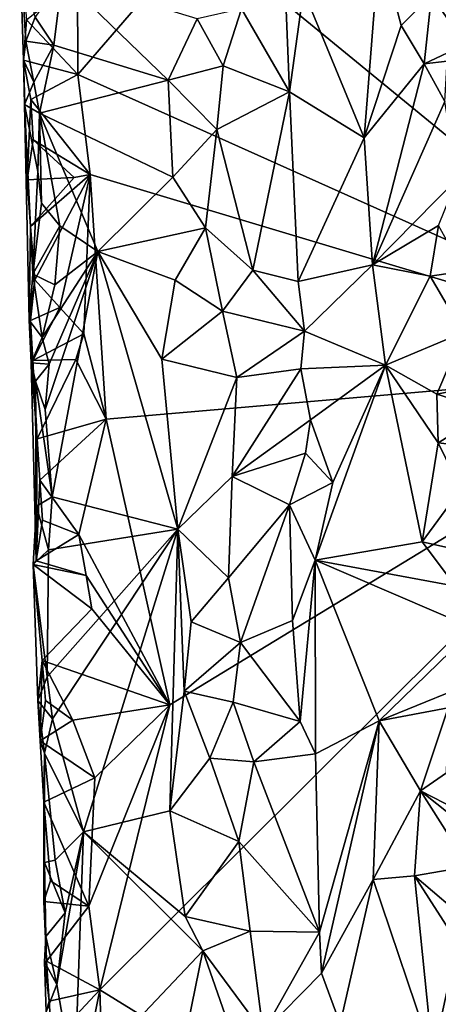
# Model space of a CAD drawing. Units: metres. Extents: x 26.2 to 27.6, y -12 to 12.7.
# Drawn here: x 26.7 to 27, y -8.8 to -8.2 of the extents above; entities that cross this region are included whole.
import ezdxf

# ---------------------------------------------------------------- set-up
doc = ezdxf.new("R2010")
doc.units = ezdxf.units.M

msp = doc.modelspace()

# ---------------------------------------------------------------- linework, layer by layer
at = {"layer": '1'}
for points in [[(27.19318, -8.40453, -1.59332), (26.91407, -7.73022, -1.58361), (27.09174, -7.58136, -1.59455)], [(27.19318, -8.40453, -1.59332), (26.84949, -8.12248, -1.5772), (26.91407, -7.73022, -1.58361)], [(26.90351, -8.11888, -1.40545), (26.87676, -8.17198, -1.45386), (26.90804, -8.22612, -1.40465)], [(26.90351, -8.11888, -1.40545), (26.90804, -8.22612, -1.40465), (26.9171, -8.16003, -1.39472)], [(26.7701, -8.21467, -1.57441), (26.76973, -8.15213, -1.57186), (26.84949, -8.12248, -1.5772)], [(26.7701, -8.21467, -1.57441), (26.84949, -8.12248, -1.5772), (27.19318, -8.40453, -1.59332)], [(26.7421, -8.17741, -1.51803), (26.73211, -8.1306, -1.5385), (26.73617, -8.19295, -1.53018)], [(26.73211, -8.1306, -1.5385), (26.73469, -8.20542, -1.54716), (26.73617, -8.19295, -1.53018)], [(26.73469, -8.20542, -1.54716), (26.73211, -8.1306, -1.5385), (26.7365, -8.17899, -1.56073)], [(26.9171, -8.16003, -1.39472), (26.95668, -8.25595, -1.37225), (26.96669, -8.12881, -1.36615)], [(26.96669, -8.12881, -1.36615), (26.95668, -8.25595, -1.37225), (26.98071, -8.18283, -1.3532)], [(26.96669, -8.12881, -1.36615), (26.98071, -8.18283, -1.3532), (27.00039, -8.16295, -1.34611)], [(26.7365, -8.17899, -1.56073), (26.76973, -8.15213, -1.57186), (26.7701, -8.21467, -1.57441)], [(26.7421, -8.17741, -1.51803), (26.75444, -8.19564, -1.51228), (26.75977, -8.15158, -1.51235)], [(26.75977, -8.15158, -1.51235), (26.75444, -8.19564, -1.51228), (26.82895, -8.21838, -1.49447)], [(26.75977, -8.15158, -1.51235), (26.82895, -8.21838, -1.49447), (26.84782, -8.17854, -1.48389)], [(27.00039, -8.16295, -1.34611), (27.02237, -8.19508, -1.32829), (27.01424, -8.15886, -1.34541)], [(26.9171, -8.16003, -1.39472), (26.90804, -8.22612, -1.40465), (26.95668, -8.25595, -1.37225)], [(26.98071, -8.18283, -1.3532), (26.99581, -8.20785, -1.33277), (27.00039, -8.16295, -1.34611)], [(27.00039, -8.16295, -1.34611), (26.99581, -8.20785, -1.33277), (27.02237, -8.19508, -1.32829)], [(26.84782, -8.17854, -1.48389), (26.86466, -8.20898, -1.47106), (26.87676, -8.17198, -1.45386)], [(26.87676, -8.17198, -1.45386), (26.86466, -8.20898, -1.47106), (26.90804, -8.22612, -1.40465)], [(26.7421, -8.17741, -1.51803), (26.73617, -8.19295, -1.53018), (26.75444, -8.19564, -1.51228)], [(26.84782, -8.17854, -1.48389), (26.82895, -8.21838, -1.49447), (26.86466, -8.20898, -1.47106)], [(26.73469, -8.20542, -1.54716), (26.7365, -8.17899, -1.56073), (26.7701, -8.21467, -1.57441)], [(26.98071, -8.18283, -1.3532), (26.95668, -8.25595, -1.37225), (26.99581, -8.20785, -1.33277)], [(26.73617, -8.19295, -1.53018), (26.73469, -8.20542, -1.54716), (26.7413, -8.21976, -1.52069)], [(26.73617, -8.19295, -1.53018), (26.7413, -8.21976, -1.52069), (26.75444, -8.19564, -1.51228)], [(26.7413, -8.21976, -1.52069), (26.74499, -8.24004, -1.51741), (26.75444, -8.19564, -1.51228)], [(26.75444, -8.19564, -1.51228), (26.74499, -8.24004, -1.51741), (26.82895, -8.21838, -1.49447)], [(26.99581, -8.20785, -1.33277), (27.01077, -8.20605, -1.32451), (27.02237, -8.19508, -1.32829)], [(26.73469, -8.20542, -1.54716), (26.73518, -8.23427, -1.53733), (26.7413, -8.21976, -1.52069)], [(26.73518, -8.23427, -1.53733), (26.73469, -8.20542, -1.54716), (26.73706, -8.28349, -1.55692)], [(26.73706, -8.28349, -1.55692), (26.73469, -8.20542, -1.54716), (26.73927, -8.23108, -1.5677)], [(26.7701, -8.21467, -1.57441), (26.73927, -8.23108, -1.5677), (26.73469, -8.20542, -1.54716)], [(26.82895, -8.21838, -1.49447), (26.86067, -8.25053, -1.47657), (26.86466, -8.20898, -1.47106)], [(26.86466, -8.20898, -1.47106), (26.86067, -8.25053, -1.47657), (26.90804, -8.22612, -1.40465)], [(26.95668, -8.25595, -1.37225), (26.96208, -8.3389, -1.37251), (26.99581, -8.20785, -1.33277)], [(26.99581, -8.20785, -1.33277), (26.96208, -8.3389, -1.37251), (27.00908, -8.23239, -1.31501)], [(26.99581, -8.20785, -1.33277), (27.00908, -8.23239, -1.31501), (27.01077, -8.20605, -1.32451)], [(26.73927, -8.23108, -1.5677), (26.7701, -8.21467, -1.57441), (26.77799, -8.27989, -1.57273)], [(26.77799, -8.27989, -1.57273), (26.7701, -8.21467, -1.57441), (27.19318, -8.40453, -1.59332)], [(26.7413, -8.21976, -1.52069), (26.73518, -8.23427, -1.53733), (26.74499, -8.24004, -1.51741)], [(26.82895, -8.21838, -1.49447), (26.74499, -8.24004, -1.51741), (26.83183, -8.28172, -1.49372)], [(26.82895, -8.21838, -1.49447), (26.83183, -8.28172, -1.49372), (26.86067, -8.25053, -1.47657)], [(26.86067, -8.25053, -1.47657), (26.88403, -8.34233, -1.45095), (26.90804, -8.22612, -1.40465)], [(26.90804, -8.22612, -1.40465), (26.88403, -8.34233, -1.45095), (26.91367, -8.34962, -1.40071)], [(26.90804, -8.22612, -1.40465), (26.91367, -8.34962, -1.40071), (26.95668, -8.25595, -1.37225)], [(26.73518, -8.23427, -1.53733), (26.73817, -8.37483, -1.53934), (26.74061, -8.34488, -1.52626)], [(26.73817, -8.37483, -1.53934), (26.73518, -8.23427, -1.53733), (26.73907, -8.31381, -1.56109)], [(26.74499, -8.24004, -1.51741), (26.73518, -8.23427, -1.53733), (26.74402, -8.27788, -1.52049)], [(26.74402, -8.27788, -1.52049), (26.73518, -8.23427, -1.53733), (26.74061, -8.34488, -1.52626)], [(26.73518, -8.23427, -1.53733), (26.73706, -8.28349, -1.55692), (26.73907, -8.31381, -1.56109)], [(26.73706, -8.28349, -1.55692), (26.73927, -8.23108, -1.5677), (26.74095, -8.25731, -1.57135)], [(26.74095, -8.25731, -1.57135), (26.73927, -8.23108, -1.5677), (26.77799, -8.27989, -1.57273)], [(27.00908, -8.23239, -1.31501), (26.96208, -8.3389, -1.37251), (27.0174, -8.28261, -1.30916)], [(26.74402, -8.27788, -1.52049), (26.74627, -8.29865, -1.51744), (26.74499, -8.24004, -1.51741)], [(26.74627, -8.29865, -1.51744), (26.75823, -8.31343, -1.51253), (26.74499, -8.24004, -1.51741)], [(26.74499, -8.24004, -1.51741), (26.75823, -8.31343, -1.51253), (26.78312, -8.33023, -1.50805)], [(26.83183, -8.28172, -1.49372), (26.74499, -8.24004, -1.51741), (26.78312, -8.33023, -1.50805)], [(26.83183, -8.28172, -1.49372), (26.85324, -8.31464, -1.48225), (26.86067, -8.25053, -1.47657)], [(26.86067, -8.25053, -1.47657), (26.85324, -8.31464, -1.48225), (26.88403, -8.34233, -1.45095)], [(26.73706, -8.28349, -1.55692), (26.74095, -8.25731, -1.57135), (26.76767, -8.28194, -1.57166)], [(26.76767, -8.28194, -1.57166), (26.74095, -8.25731, -1.57135), (26.77799, -8.27989, -1.57273)], [(26.95668, -8.25595, -1.37225), (26.91367, -8.34962, -1.40071), (26.96208, -8.3389, -1.37251)], [(26.742, -8.34859, -1.56603), (26.73907, -8.31381, -1.56109), (26.77799, -8.27989, -1.57273)], [(26.73907, -8.31381, -1.56109), (26.76767, -8.28194, -1.57166), (26.77799, -8.27989, -1.57273)], [(26.74402, -8.27788, -1.52049), (26.74061, -8.34488, -1.52626), (26.74627, -8.29865, -1.51744)], [(26.75825, -8.36659, -1.56799), (26.742, -8.34859, -1.56603), (26.77799, -8.27989, -1.57273)], [(26.75825, -8.36659, -1.56799), (26.77799, -8.27989, -1.57273), (26.7738, -8.38381, -1.56773)], [(26.7738, -8.38381, -1.56773), (26.77799, -8.27989, -1.57273), (26.78845, -8.4395, -1.56907)], [(26.78845, -8.4395, -1.56907), (26.77799, -8.27989, -1.57273), (27.19318, -8.40453, -1.59332)], [(26.73907, -8.31381, -1.56109), (26.73706, -8.28349, -1.55692), (26.76767, -8.28194, -1.57166)], [(26.83183, -8.28172, -1.49372), (26.78312, -8.33023, -1.50805), (26.85324, -8.31464, -1.48225)], [(26.96208, -8.3389, -1.37251), (27.00498, -8.31323, -1.32583), (27.0174, -8.28261, -1.30916)], [(26.74627, -8.29865, -1.51744), (26.74061, -8.34488, -1.52626), (26.75823, -8.31343, -1.51253)], [(26.74061, -8.34488, -1.52626), (26.75495, -8.35183, -1.51434), (26.75823, -8.31343, -1.51253)], [(26.75823, -8.31343, -1.51253), (26.75495, -8.35183, -1.51434), (26.78312, -8.33023, -1.50805)], [(26.96208, -8.3389, -1.37251), (26.99954, -8.34613, -1.34142), (27.00498, -8.31323, -1.32583)], [(27.00498, -8.31323, -1.32583), (26.99954, -8.34613, -1.34142), (27.02145, -8.34307, -1.3347)], [(26.73817, -8.37483, -1.53934), (26.73907, -8.31381, -1.56109), (26.742, -8.34859, -1.56603)], [(26.78312, -8.33023, -1.50805), (26.83334, -8.34873, -1.49363), (26.85324, -8.31464, -1.48225)], [(26.85324, -8.31464, -1.48225), (26.83334, -8.34873, -1.49363), (26.8642, -8.36899, -1.47431)], [(26.85324, -8.31464, -1.48225), (26.8642, -8.36899, -1.47431), (26.88403, -8.34233, -1.45095)], [(26.74668, -8.38619, -1.52051), (26.75121, -8.40352, -1.51761), (26.78312, -8.33023, -1.50805)], [(26.75495, -8.35183, -1.51434), (26.74668, -8.38619, -1.52051), (26.78312, -8.33023, -1.50805)], [(26.75121, -8.40352, -1.51761), (26.74872, -8.4332, -1.51839), (26.78312, -8.33023, -1.50805)], [(26.74872, -8.4332, -1.51839), (26.75328, -8.49004, -1.51663), (26.78312, -8.33023, -1.50805)], [(26.78312, -8.33023, -1.50805), (26.75328, -8.49004, -1.51663), (26.83509, -8.51124, -1.49151)], [(26.78312, -8.33023, -1.50805), (26.82472, -8.40024, -1.49752), (26.83334, -8.34873, -1.49363)], [(26.82472, -8.40024, -1.49752), (26.78312, -8.33023, -1.50805), (26.83509, -8.51124, -1.49151)], [(26.91367, -8.34962, -1.40071), (26.91763, -8.38202, -1.39695), (26.96208, -8.3389, -1.37251)], [(26.96208, -8.3389, -1.37251), (26.91763, -8.38202, -1.39695), (26.97061, -8.40435, -1.37067)], [(26.96208, -8.3389, -1.37251), (26.97061, -8.40435, -1.37067), (26.99954, -8.34613, -1.34142)], [(26.74061, -8.34488, -1.52626), (26.73817, -8.37483, -1.53934), (26.74668, -8.38619, -1.52051)], [(26.74061, -8.34488, -1.52626), (26.74668, -8.38619, -1.52051), (26.75495, -8.35183, -1.51434)], [(26.88403, -8.34233, -1.45095), (26.8642, -8.36899, -1.47431), (26.91763, -8.38202, -1.39695)], [(26.88403, -8.34233, -1.45095), (26.91763, -8.38202, -1.39695), (26.91367, -8.34962, -1.40071)], [(26.99954, -8.34613, -1.34142), (27.02108, -8.38298, -1.35041), (27.02145, -8.34307, -1.3347)], [(26.73919, -8.37507, -1.55222), (26.73817, -8.37483, -1.53934), (26.742, -8.34859, -1.56603)], [(26.73919, -8.37507, -1.55222), (26.742, -8.34859, -1.56603), (26.75825, -8.36659, -1.56799)], [(26.83334, -8.34873, -1.49363), (26.82472, -8.40024, -1.49752), (26.8642, -8.36899, -1.47431)], [(26.99954, -8.34613, -1.34142), (26.97061, -8.40435, -1.37067), (27.02108, -8.38298, -1.35041)], [(26.74068, -8.40114, -1.55594), (26.73919, -8.37507, -1.55222), (26.75825, -8.36659, -1.56799)], [(26.74068, -8.40114, -1.55594), (26.75825, -8.36659, -1.56799), (26.7738, -8.38381, -1.56773)], [(26.82472, -8.40024, -1.49752), (26.87366, -8.41227, -1.46869), (26.8642, -8.36899, -1.47431)], [(26.8642, -8.36899, -1.47431), (26.87366, -8.41227, -1.46869), (26.91763, -8.38202, -1.39695)], [(26.73817, -8.37483, -1.53934), (26.73919, -8.37507, -1.55222), (26.73959, -8.40282, -1.54082)], [(26.73817, -8.37483, -1.53934), (26.73959, -8.40282, -1.54082), (26.74668, -8.38619, -1.52051)], [(26.73959, -8.40282, -1.54082), (26.73919, -8.37507, -1.55222), (26.74068, -8.40114, -1.55594)], [(26.76872, -8.40062, -1.56746), (26.74068, -8.40114, -1.55594), (26.7738, -8.38381, -1.56773)], [(26.76872, -8.40062, -1.56746), (26.7738, -8.38381, -1.56773), (26.78845, -8.4395, -1.56907)], [(26.91763, -8.38202, -1.39695), (26.87366, -8.41227, -1.46869), (26.91526, -8.40668, -1.39985)], [(26.91763, -8.38202, -1.39695), (26.91526, -8.40668, -1.39985), (26.97061, -8.40435, -1.37067)], [(26.97061, -8.40435, -1.37067), (27.00399, -8.42314, -1.35618), (27.02108, -8.38298, -1.35041)], [(27.02108, -8.38298, -1.35041), (27.00399, -8.42314, -1.35618), (27.04162, -8.41551, -1.34759)], [(26.74668, -8.38619, -1.52051), (26.73959, -8.40282, -1.54082), (26.75121, -8.40352, -1.51761)], [(26.73959, -8.40282, -1.54082), (26.74068, -8.40114, -1.55594), (26.7435, -8.45232, -1.56294)], [(26.73959, -8.40282, -1.54082), (26.74232, -8.41462, -1.5288), (26.75121, -8.40352, -1.51761)], [(26.74232, -8.41462, -1.5288), (26.73959, -8.40282, -1.54082), (26.74274, -8.53174, -1.55485)], [(26.74274, -8.53174, -1.55485), (26.73959, -8.40282, -1.54082), (26.7435, -8.45232, -1.56294)], [(26.7435, -8.45232, -1.56294), (26.74068, -8.40114, -1.55594), (26.76872, -8.40062, -1.56746)], [(26.74232, -8.41462, -1.5288), (26.74872, -8.4332, -1.51839), (26.75121, -8.40352, -1.51761)], [(26.78845, -8.4395, -1.56907), (26.7435, -8.45232, -1.56294), (26.76872, -8.40062, -1.56746)], [(26.82472, -8.40024, -1.49752), (26.83509, -8.51124, -1.49151), (26.87366, -8.41227, -1.46869)], [(26.78429, -8.81153, -1.56777), (26.83, -8.62564, -1.56999), (27.19318, -8.40453, -1.59332)], [(26.78429, -8.81153, -1.56777), (27.19318, -8.40453, -1.59332), (27.40848, -9.19683, -1.60376)], [(26.83, -8.62564, -1.56999), (26.78845, -8.4395, -1.56907), (27.19318, -8.40453, -1.59332)], [(26.87366, -8.41227, -1.46869), (26.8706, -8.47685, -1.46976), (26.91526, -8.40668, -1.39985)], [(26.91526, -8.40668, -1.39985), (26.8706, -8.47685, -1.46976), (26.92172, -8.43991, -1.39412)], [(26.91526, -8.40668, -1.39985), (26.92172, -8.43991, -1.39412), (26.97061, -8.40435, -1.37067)], [(26.92172, -8.43991, -1.39412), (26.93611, -8.48086, -1.38558), (26.97061, -8.40435, -1.37067)], [(26.93611, -8.48086, -1.38558), (26.92469, -8.53144, -1.39443), (26.97061, -8.40435, -1.37067)], [(26.97061, -8.40435, -1.37067), (26.92469, -8.53144, -1.39443), (26.99432, -8.51953, -1.35807)], [(26.97061, -8.40435, -1.37067), (26.99432, -8.51953, -1.35807), (27.00484, -8.45496, -1.35472)], [(26.97061, -8.40435, -1.37067), (27.00484, -8.45496, -1.35472), (27.00399, -8.42314, -1.35618)], [(26.74232, -8.41462, -1.5288), (26.74274, -8.53174, -1.55485), (26.74306, -8.49612, -1.53051)], [(26.74232, -8.41462, -1.5288), (26.74306, -8.49612, -1.53051), (26.75328, -8.49004, -1.51663)], [(26.74232, -8.41462, -1.5288), (26.75328, -8.49004, -1.51663), (26.74872, -8.4332, -1.51839)], [(26.83509, -8.51124, -1.49151), (26.8706, -8.47685, -1.46976), (26.87366, -8.41227, -1.46869)], [(27.04162, -8.41551, -1.34759), (27.00399, -8.42314, -1.35618), (27.0384, -8.43413, -1.34251)], [(27.00399, -8.42314, -1.35618), (27.00484, -8.45496, -1.35472), (27.0384, -8.43413, -1.34251)], [(27.00484, -8.45496, -1.35472), (27.03651, -8.45855, -1.33313), (27.0384, -8.43413, -1.34251)], [(26.74516, -8.47926, -1.56658), (26.7435, -8.45232, -1.56294), (26.78845, -8.4395, -1.56907)], [(26.77065, -8.51473, -1.57017), (26.74516, -8.47926, -1.56658), (26.78845, -8.4395, -1.56907)], [(26.77065, -8.51473, -1.57017), (26.78845, -8.4395, -1.56907), (26.83, -8.62564, -1.56999)], [(26.9184, -8.46165, -1.39683), (26.92172, -8.43991, -1.39412), (26.8706, -8.47685, -1.46976)], [(26.92172, -8.43991, -1.39412), (26.9184, -8.46165, -1.39683), (26.93611, -8.48086, -1.38558)], [(26.74274, -8.53174, -1.55485), (26.7435, -8.45232, -1.56294), (26.74516, -8.47926, -1.56658)], [(27.00484, -8.45496, -1.35472), (26.99432, -8.51953, -1.35807), (27.0197, -8.48508, -1.34049)], [(27.00484, -8.45496, -1.35472), (27.0197, -8.48508, -1.34049), (27.03651, -8.45855, -1.33313)], [(26.8706, -8.47685, -1.46976), (26.90785, -8.49528, -1.4172), (26.9184, -8.46165, -1.39683)], [(26.9184, -8.46165, -1.39683), (26.90785, -8.49528, -1.4172), (26.93611, -8.48086, -1.38558)], [(26.74274, -8.53174, -1.55485), (26.74516, -8.47926, -1.56658), (26.74688, -8.5053, -1.56995)], [(26.74688, -8.5053, -1.56995), (26.74516, -8.47926, -1.56658), (26.77065, -8.51473, -1.57017)], [(26.83509, -8.51124, -1.49151), (26.86826, -8.54283, -1.47459), (26.8706, -8.47685, -1.46976)], [(26.8706, -8.47685, -1.46976), (26.86826, -8.54283, -1.47459), (26.90785, -8.49528, -1.4172)], [(26.90785, -8.49528, -1.4172), (26.92469, -8.53144, -1.39443), (26.93611, -8.48086, -1.38558)], [(27.0197, -8.48508, -1.34049), (26.99432, -8.51953, -1.35807), (27.03208, -8.52798, -1.3264)], [(26.74306, -8.49612, -1.53051), (26.75081, -8.52468, -1.52033), (26.75328, -8.49004, -1.51663)], [(26.75328, -8.49004, -1.51663), (26.75081, -8.52468, -1.52033), (26.83509, -8.51124, -1.49151)], [(26.74095, -8.5343, -1.55335), (26.74306, -8.49612, -1.53051), (26.74274, -8.53174, -1.55485)], [(26.74306, -8.49612, -1.53051), (26.74095, -8.5343, -1.55335), (26.75081, -8.52468, -1.52033)], [(26.86826, -8.54283, -1.47459), (26.87594, -8.58516, -1.4663), (26.90785, -8.49528, -1.4172)], [(26.87594, -8.58516, -1.4663), (26.90988, -8.57081, -1.41127), (26.90785, -8.49528, -1.4172)], [(26.90785, -8.49528, -1.4172), (26.90988, -8.57081, -1.41127), (26.92469, -8.53144, -1.39443)], [(26.74274, -8.53174, -1.55485), (26.74688, -8.5053, -1.56995), (26.77065, -8.51473, -1.57017)], [(26.75081, -8.52468, -1.52033), (26.74992, -8.6074, -1.52011), (26.83509, -8.51124, -1.49151)], [(26.74992, -8.6074, -1.52011), (26.75351, -8.63489, -1.51743), (26.83509, -8.51124, -1.49151)], [(26.75351, -8.63489, -1.51743), (26.77362, -8.70851, -1.51012), (26.83509, -8.51124, -1.49151)], [(26.83509, -8.51124, -1.49151), (26.77362, -8.70851, -1.51012), (26.8299, -8.69478, -1.49676)], [(26.83509, -8.51124, -1.49151), (26.8299, -8.69478, -1.49676), (26.83925, -8.61671, -1.49342)], [(26.83509, -8.51124, -1.49151), (26.83925, -8.61671, -1.49342), (26.84382, -8.5716, -1.49076)], [(26.83509, -8.51124, -1.49151), (26.84382, -8.5716, -1.49076), (26.86826, -8.54283, -1.47459)], [(26.74274, -8.53174, -1.55485), (26.77065, -8.51473, -1.57017), (26.77534, -8.54142, -1.57058)], [(26.77534, -8.54142, -1.57058), (26.77065, -8.51473, -1.57017), (26.83, -8.62564, -1.56999)], [(26.74095, -8.5343, -1.55335), (26.74992, -8.6074, -1.52011), (26.75081, -8.52468, -1.52033)], [(26.99432, -8.51953, -1.35807), (26.92469, -8.53144, -1.39443), (27.01606, -8.54845, -1.34555)], [(26.99432, -8.51953, -1.35807), (27.01606, -8.54845, -1.34555), (27.03208, -8.52798, -1.3264)], [(26.74095, -8.5343, -1.55335), (26.74274, -8.53174, -1.55485), (26.77534, -8.54142, -1.57058)], [(26.90988, -8.57081, -1.41127), (26.91482, -8.63661, -1.40687), (26.92469, -8.53144, -1.39443)], [(26.92469, -8.53144, -1.39443), (26.91482, -8.63661, -1.40687), (26.9249, -8.65759, -1.39711)], [(26.92469, -8.53144, -1.39443), (26.9249, -8.65759, -1.39711), (26.96629, -8.63623, -1.37358)], [(26.92469, -8.53144, -1.39443), (26.96629, -8.63623, -1.37358), (27.02826, -8.57591, -1.34249)], [(26.92469, -8.53144, -1.39443), (27.02826, -8.57591, -1.34249), (27.01606, -8.54845, -1.34555)], [(26.74095, -8.5343, -1.55335), (26.74386, -8.62296, -1.53816), (26.74992, -8.6074, -1.52011)], [(26.74386, -8.62296, -1.53816), (26.74095, -8.5343, -1.55335), (26.74677, -8.59676, -1.56428)], [(26.74677, -8.59676, -1.56428), (26.74095, -8.5343, -1.55335), (26.77908, -8.56311, -1.57073)], [(26.77908, -8.56311, -1.57073), (26.74095, -8.5343, -1.55335), (26.77534, -8.54142, -1.57058)], [(26.77908, -8.56311, -1.57073), (26.77534, -8.54142, -1.57058), (26.83, -8.62564, -1.56999)], [(26.84382, -8.5716, -1.49076), (26.87594, -8.58516, -1.4663), (26.86826, -8.54283, -1.47459)], [(26.83, -8.62564, -1.56999), (26.74677, -8.59676, -1.56428), (26.77908, -8.56311, -1.57073)], [(26.84382, -8.5716, -1.49076), (26.83925, -8.61671, -1.49342), (26.87594, -8.58516, -1.4663)], [(26.87594, -8.58516, -1.4663), (26.91482, -8.63661, -1.40687), (26.90988, -8.57081, -1.41127)], [(26.96629, -8.63623, -1.37358), (27.03997, -8.60619, -1.34632), (27.02826, -8.57591, -1.34249)], [(26.83925, -8.61671, -1.49342), (26.87132, -8.62401, -1.47171), (26.87594, -8.58516, -1.4663)], [(26.87594, -8.58516, -1.4663), (26.87132, -8.62401, -1.47171), (26.91482, -8.63661, -1.40687)], [(26.74545, -8.64923, -1.55381), (26.74386, -8.62296, -1.53816), (26.74677, -8.59676, -1.56428)], [(26.74545, -8.64923, -1.55381), (26.74677, -8.59676, -1.56428), (26.74903, -8.62283, -1.5681)], [(26.74903, -8.62283, -1.5681), (26.74677, -8.59676, -1.56428), (26.76674, -8.63578, -1.56847)], [(26.76674, -8.63578, -1.56847), (26.74677, -8.59676, -1.56428), (26.83, -8.62564, -1.56999)], [(26.74992, -8.6074, -1.52011), (26.74386, -8.62296, -1.53816), (26.75351, -8.63489, -1.51743)], [(26.96629, -8.63623, -1.37358), (27.01141, -8.62769, -1.35221), (27.03997, -8.60619, -1.34632)], [(26.83925, -8.61671, -1.49342), (26.8299, -8.69478, -1.49676), (26.85612, -8.6604, -1.48453)], [(26.83925, -8.61671, -1.49342), (26.85612, -8.6604, -1.48453), (26.87132, -8.62401, -1.47171)], [(26.74837, -8.65718, -1.52364), (26.74386, -8.62296, -1.53816), (26.74545, -8.64923, -1.55381)], [(26.74386, -8.62296, -1.53816), (26.74837, -8.65718, -1.52364), (26.75351, -8.63489, -1.51743)], [(26.74545, -8.64923, -1.55381), (26.74903, -8.62283, -1.5681), (26.76674, -8.63578, -1.56847)], [(26.78106, -8.67333, -1.56721), (26.76674, -8.63578, -1.56847), (26.83, -8.62564, -1.56999)], [(26.77714, -8.7569, -1.56695), (26.78106, -8.67333, -1.56721), (26.83, -8.62564, -1.56999)], [(26.77714, -8.7569, -1.56695), (26.83, -8.62564, -1.56999), (26.78429, -8.81153, -1.56777)], [(26.87132, -8.62401, -1.47171), (26.85612, -8.6604, -1.48453), (26.88464, -8.66296, -1.45626)], [(26.87132, -8.62401, -1.47171), (26.88464, -8.66296, -1.45626), (26.91482, -8.63661, -1.40687)], [(26.96629, -8.63623, -1.37358), (26.99341, -8.68169, -1.35272), (27.01141, -8.62769, -1.35221)], [(27.01141, -8.62769, -1.35221), (26.99341, -8.68169, -1.35272), (27.01021, -8.66998, -1.34194)], [(26.78106, -8.67333, -1.56721), (26.74545, -8.64923, -1.55381), (26.76674, -8.63578, -1.56847)], [(26.75351, -8.63489, -1.51743), (26.74837, -8.65718, -1.52364), (26.77362, -8.70851, -1.51012)], [(26.91482, -8.63661, -1.40687), (26.88464, -8.66296, -1.45626), (26.9249, -8.65759, -1.39711)], [(26.9249, -8.65759, -1.39711), (26.92757, -8.77384, -1.39793), (26.96629, -8.63623, -1.37358)], [(26.96629, -8.63623, -1.37358), (26.92757, -8.77384, -1.39793), (26.92887, -8.80075, -1.39784)], [(26.96629, -8.63623, -1.37358), (26.92887, -8.80075, -1.39784), (26.96252, -8.7395, -1.37831)], [(26.96629, -8.63623, -1.37358), (26.96252, -8.7395, -1.37831), (26.99341, -8.68169, -1.35272)], [(26.74837, -8.65718, -1.52364), (26.74545, -8.64923, -1.55381), (26.74794, -8.68922, -1.55961)], [(26.78106, -8.67333, -1.56721), (26.74794, -8.68922, -1.55961), (26.74545, -8.64923, -1.55381)], [(26.74837, -8.65718, -1.52364), (26.74791, -8.75404, -1.55052), (26.74833, -8.7285, -1.53059)], [(26.74791, -8.75404, -1.55052), (26.74837, -8.65718, -1.52364), (26.74794, -8.68922, -1.55961)], [(26.74837, -8.65718, -1.52364), (26.74833, -8.7285, -1.53059), (26.75514, -8.72707, -1.51788)], [(26.74837, -8.65718, -1.52364), (26.75514, -8.72707, -1.51788), (26.77362, -8.70851, -1.51012)], [(26.88464, -8.66296, -1.45626), (26.92757, -8.77384, -1.39793), (26.9249, -8.65759, -1.39711)], [(26.85612, -8.6604, -1.48453), (26.8299, -8.69478, -1.49676), (26.87498, -8.71472, -1.47162)], [(26.85612, -8.6604, -1.48453), (26.87498, -8.71472, -1.47162), (26.88464, -8.66296, -1.45626)], [(26.88464, -8.66296, -1.45626), (26.87498, -8.71472, -1.47162), (26.92757, -8.77384, -1.39793)], [(27.01021, -8.66998, -1.34194), (26.99341, -8.68169, -1.35272), (27.01708, -8.69403, -1.32838)], [(26.78106, -8.67333, -1.56721), (26.77714, -8.7569, -1.56695), (26.74794, -8.68922, -1.55961)], [(26.99341, -8.68169, -1.35272), (26.96252, -8.7395, -1.37831), (26.98948, -8.73728, -1.35012)], [(26.99341, -8.68169, -1.35272), (26.98948, -8.73728, -1.35012), (27.02449, -8.73114, -1.31017)], [(27.01708, -8.69403, -1.32838), (26.99341, -8.68169, -1.35272), (27.0264, -8.70805, -1.31849)], [(26.99341, -8.68169, -1.35272), (27.02449, -8.73114, -1.31017), (27.0264, -8.70805, -1.31849)], [(26.74791, -8.75404, -1.55052), (26.74794, -8.68922, -1.55961), (26.7521, -8.74046, -1.56693)], [(26.7521, -8.74046, -1.56693), (26.74794, -8.68922, -1.55961), (26.77714, -8.7569, -1.56695)], [(26.8299, -8.69478, -1.49676), (26.77362, -8.70851, -1.51012), (26.83988, -8.76363, -1.49389)], [(26.8299, -8.69478, -1.49676), (26.83988, -8.76363, -1.49389), (26.87498, -8.71472, -1.47162)], [(26.75514, -8.72707, -1.51788), (26.76165, -8.76125, -1.51501), (26.77362, -8.70851, -1.51012)], [(26.76165, -8.76125, -1.51501), (26.75622, -8.80803, -1.51765), (26.77362, -8.70851, -1.51012)], [(26.75622, -8.80803, -1.51765), (26.76787, -8.87462, -1.51236), (26.77362, -8.70851, -1.51012)], [(26.77362, -8.70851, -1.51012), (26.76787, -8.87462, -1.51236), (26.85146, -8.78601, -1.48989)], [(26.77362, -8.70851, -1.51012), (26.85146, -8.78601, -1.48989), (26.83988, -8.76363, -1.49389)], [(26.87498, -8.71472, -1.47162), (26.83988, -8.76363, -1.49389), (26.8824, -8.77332, -1.4648)], [(26.87498, -8.71472, -1.47162), (26.8824, -8.77332, -1.4648), (26.92757, -8.77384, -1.39793)], [(26.74908, -8.77679, -1.53031), (26.74833, -8.7285, -1.53059), (26.74791, -8.75404, -1.55052)], [(26.75514, -8.72707, -1.51788), (26.74833, -8.7285, -1.53059), (26.76165, -8.76125, -1.51501)], [(26.74833, -8.7285, -1.53059), (26.74908, -8.77679, -1.53031), (26.76165, -8.76125, -1.51501)], [(26.98948, -8.73728, -1.35012), (26.96252, -8.7395, -1.37831), (27.00142, -8.85479, -1.34914)], [(26.98948, -8.73728, -1.35012), (27.02619, -8.76846, -1.30752), (27.02449, -8.73114, -1.31017)], [(26.98948, -8.73728, -1.35012), (27.00142, -8.85479, -1.34914), (27.01735, -8.78096, -1.31586)], [(26.98948, -8.73728, -1.35012), (27.01735, -8.78096, -1.31586), (27.02619, -8.76846, -1.30752)], [(26.74791, -8.75404, -1.55052), (26.7521, -8.74046, -1.56693), (26.77714, -8.7569, -1.56695)], [(26.92887, -8.80075, -1.39784), (26.94097, -8.83371, -1.38958), (26.96252, -8.7395, -1.37831)], [(26.94097, -8.83371, -1.38958), (27.00142, -8.85479, -1.34914), (26.96252, -8.7395, -1.37831)], [(26.74908, -8.77679, -1.53031), (26.74791, -8.75404, -1.55052), (26.74952, -8.79287, -1.55612)], [(26.74952, -8.79287, -1.55612), (26.74791, -8.75404, -1.55052), (26.77714, -8.7569, -1.56695)], [(26.74908, -8.77679, -1.53031), (26.75622, -8.80803, -1.51765), (26.76165, -8.76125, -1.51501)], [(26.74952, -8.79287, -1.55612), (26.77714, -8.7569, -1.56695), (26.78429, -8.81153, -1.56777)], [(26.83988, -8.76363, -1.49389), (26.85146, -8.78601, -1.48989), (26.8824, -8.77332, -1.4648)], [(26.85146, -8.78601, -1.48989), (26.89067, -8.83947, -1.45528), (26.8824, -8.77332, -1.4648)], [(26.8824, -8.77332, -1.4648), (26.89067, -8.83947, -1.45528), (26.92757, -8.77384, -1.39793)], [(26.92757, -8.77384, -1.39793), (26.89067, -8.83947, -1.45528), (26.92887, -8.80075, -1.39784)], [(26.74823, -8.79333, -1.5396), (26.74908, -8.77679, -1.53031), (26.74952, -8.79287, -1.55612)], [(26.75622, -8.80803, -1.51765), (26.74908, -8.77679, -1.53031), (26.74823, -8.79333, -1.5396)], [(27.00142, -8.85479, -1.34914), (27.01772, -8.82631, -1.33018), (27.01735, -8.78096, -1.31586)], [(26.76787, -8.87462, -1.51236), (26.83444, -8.86931, -1.49591), (26.85146, -8.78601, -1.48989)], [(26.85146, -8.78601, -1.48989), (26.83444, -8.86931, -1.49591), (26.87737, -8.86026, -1.47144)], [(26.87737, -8.86026, -1.47144), (26.89067, -8.83947, -1.45528), (26.85146, -8.78601, -1.48989)], [(26.75124, -8.81895, -1.55981), (26.74823, -8.79333, -1.5396), (26.74952, -8.79287, -1.55612)], [(26.74823, -8.79333, -1.5396), (26.75124, -8.81895, -1.55981), (26.74926, -8.82587, -1.53064)], [(26.75622, -8.80803, -1.51765), (26.74823, -8.79333, -1.5396), (26.74926, -8.82587, -1.53064)], [(26.75124, -8.81895, -1.55981), (26.74952, -8.79287, -1.55612), (26.78429, -8.81153, -1.56777)], [(26.89067, -8.83947, -1.45528), (26.94097, -8.83371, -1.38958), (26.92887, -8.80075, -1.39784)], [(26.75622, -8.80803, -1.51765), (26.74926, -8.82587, -1.53064), (26.76787, -8.87462, -1.51236)], [(26.75305, -8.84498, -1.56332), (26.75124, -8.81895, -1.55981), (26.78429, -8.81153, -1.56777)], [(26.77257, -8.87038, -1.56563), (26.75305, -8.84498, -1.56332), (26.78429, -8.81153, -1.56777)], [(26.77257, -8.87038, -1.56563), (26.78429, -8.81153, -1.56777), (26.78675, -8.88787, -1.56536)], [(26.78675, -8.88787, -1.56536), (26.78429, -8.81153, -1.56777), (27.40848, -9.19683, -1.60376)], [(26.74926, -8.82587, -1.53064), (26.75124, -8.81895, -1.55981), (26.75305, -8.84498, -1.56332)]]:
    msp.add_3dface(points, dxfattribs=at)

doc.saveas('drawing.dxf')
